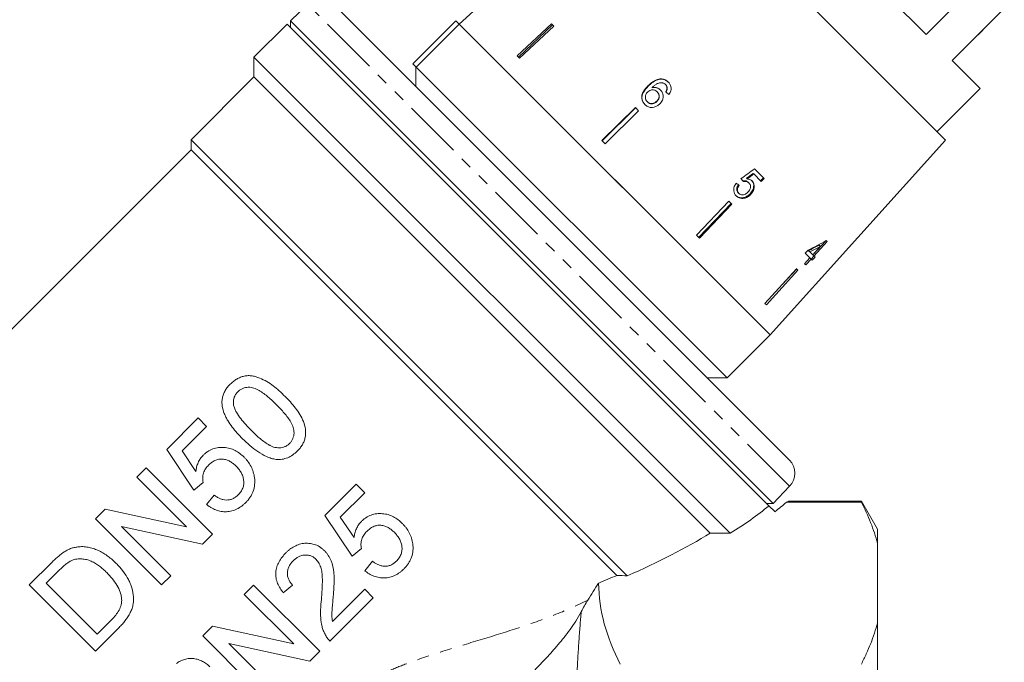
# Model space of a CAD drawing. Units: millimetres. Extents: x -212 to 648, y -166 to 382.
# Drawn here: x 340 to 446, y 214 to 283 of the extents above; entities that cross this region are included whole.
import ezdxf

# ---------------------------------------------------------------- set-up
doc = ezdxf.new("R2010")
doc.units = ezdxf.units.MM
doc.linetypes.add('PHANTOM', pattern=[12.7, 6.35, -1.27, 1.27, -1.27, 1.27, -1.27])

msp = doc.modelspace()

# ---------------------------------------------------------------- linework, layer by layer
at = {"color": 7, "linetype": 'Continuous', "lineweight": 15}
for p, q in [((408.27, 301.06), (387.43, 282.3)), ((439.43, 269.9), (409.97, 299.36)), ((437.34, 281.18), (419.55, 298.97)), ((442.93, 286.77), (437.34, 281.18)), ((371.24, 284.4), (369.41, 282.63)), ((422.74, 235.68), (374.05, 284.37)), ((440.11, 278.41), (445.7, 284)), ((369.05, 282.3), (365.51, 278.76)), ((420.55, 230.79), (369.05, 282.3)), ((369.41, 282.63), (369.41, 281.93)), ((369.41, 282.63), (376.97, 275.07)), ((382.48, 278.06), (387.08, 282.65)), ((387.43, 282.3), (382.84, 277.7)), ((387.08, 282.65), (387.43, 282.3)), ((420.67, 249.06), (387.43, 282.3)), ((389.24, 280.49), (387.43, 282.3)), ((397.31, 282.32), (393.64, 278.91)), ((397.43, 282.2), (393.78, 278.77)), ((397.56, 282.07), (393.89, 278.66)), ((397.56, 282.07), (397.31, 282.32)), ((442.9, 281.13), (443.4, 281.63)), ((443.17, 281.4), (443.14, 281.44)), ((420.67, 249.06), (389.24, 280.49)), ((441.65, 279.88), (441.62, 279.92)), ((393.89, 278.66), (393.64, 278.91)), ((441.3, 279.52), (441.26, 279.56)), ((365.51, 278.76), (365.51, 276.64)), ((365.51, 278.76), (416.42, 227.86)), ((382.48, 278.06), (382.84, 277.7)), ((443.12, 275.4), (440.11, 278.41)), ((382.83, 277.7), (382.83, 275.58)), ((382.84, 277.7), (416.07, 244.47)), ((365.51, 276.64), (358.79, 269.92)), ((414.27, 227.88), (365.51, 276.64)), ((407.62, 275.68), (407.65, 275.66)), ((408.9, 276.43), (408.92, 276.4)), ((409.49, 275.83), (409.51, 275.81)), ((376.97, 275.07), (420.99, 231.05)), ((408.06, 275.51), (408.08, 275.48)), ((408.59, 275.05), (408.62, 275.03)), ((409.66, 275.41), (409.68, 275.39)), ((438.52, 270.81), (443.12, 275.4)), ((407.54, 274), (407.57, 273.97)), ((408.56, 274.06), (408.58, 274.03)), ((406.27, 273.36), (402.7, 269.85)), ((406.29, 273.33), (402.74, 269.82)), ((406.62, 273.01), (403.05, 269.5)), ((406.62, 273.01), (406.27, 273.36)), ((358.79, 269.92), (358.79, 268.86)), ((358.79, 269.92), (405.41, 223.31)), ((403.05, 269.5), (402.7, 269.85)), ((420.67, 249.06), (439.43, 269.9)), ((358.79, 268.86), (315.22, 225.29)), ((404.3, 223.36), (358.79, 268.86)), ((418.92, 266.27), (418.86, 266.33)), ((418.92, 266.27), (419.72, 265.48)), ((420.02, 265.8), (419, 266.82)), ((418.2, 265.74), (418.14, 265.81)), ((418.4, 265.31), (418.33, 265.38)), ((419.65, 265.54), (419.96, 265.86)), ((419.72, 265.48), (420.02, 265.8)), ((417.34, 264.2), (417.27, 264.27)), ((418.61, 264.1), (418.54, 264.16)), ((416.27, 263.36), (412.82, 259.74)), ((416.51, 263.12), (413.04, 259.51)), ((416.59, 263.04), (413.13, 259.42)), ((416.59, 263.04), (416.27, 263.36)), ((417.89, 263.68), (417.82, 263.75)), ((413.13, 259.42), (412.82, 259.74)), ((425.22, 257.62), (426.65, 259.17)), ((425.35, 257.49), (426.77, 259.05)), ((426.77, 259.05), (426.67, 259.14)), ((424.72, 258.12), (424.43, 257.8)), ((424.43, 257.8), (424.92, 257.3)), ((424.91, 257.93), (424.77, 258.07)), ((425.22, 257.63), (424.91, 257.93)), ((426.05, 258.54), (425.22, 257.63)), ((426.05, 258.54), (425.92, 258.66)), ((424.92, 257.3), (424.36, 256.68)), ((424.49, 256.55), (425.05, 257.17)), ((425.05, 257.17), (424.92, 257.3)), ((425.05, 257.17), (425.34, 257.5)), ((425.05, 257.17), (425.18, 257.04)), ((425.18, 257.04), (425.48, 257.36)), ((425.35, 257.49), (425.22, 257.62)), ((425.48, 257.36), (425.35, 257.49)), ((423.49, 256.14), (420.12, 252.44)), ((423.65, 255.98), (420.28, 252.27)), ((423.51, 256.12), (421.98, 254.48)), ((423.65, 255.98), (423.49, 256.14)), ((424.36, 256.68), (424.49, 256.55)), ((420.28, 252.27), (420.12, 252.44)), ((416.07, 244.47), (420.67, 249.06)), ((413.95, 244.47), (416.07, 244.47)), ((356.19, 236.83), (359.54, 240.19)), ((359.54, 240.19), (360.45, 239.28)), ((360.45, 239.28), (357.83, 236.67)), ((359.09, 232.48), (356.19, 236.83)), ((357.83, 236.67), (359.31, 234.47)), ((353.01, 233.84), (354.01, 234.84)), ((354.01, 234.84), (361.08, 227.77)), ((358.29, 228.56), (353.01, 233.84)), ((360.09, 233.3), (359.09, 232.48)), ((373.1, 229.75), (376.45, 233.11)), ((376.45, 233.11), (377.36, 232.2)), ((420.99, 231.05), (422.76, 232.88)), ((360.45, 230.94), (361.26, 231.94)), ((377.36, 232.2), (374.74, 229.59)), ((348.57, 229.4), (349.63, 230.45)), ((349.63, 230.45), (358.29, 228.56)), ((420.3, 231.05), (420.99, 231.05)), ((420.55, 230.79), (421.18, 230.17)), ((422.45, 231.19), (430.42, 231.19)), ((430.42, 231.29), (422.67, 231.29)), ((432.16, 228.29), (430.42, 231.29)), ((430.42, 231.29), (430.42, 231.19)), ((355.64, 222.33), (348.57, 229.4)), ((376, 225.4), (373.1, 229.75)), ((374.74, 229.59), (376.22, 227.4)), ((360.03, 226.71), (351.36, 228.6)), ((351.36, 228.6), (356.64, 223.32)), ((361.08, 227.77), (360.03, 226.71)), ((432.16, 228.29), (432.16, 226.78)), ((376.99, 226.22), (376, 225.4)), ((432.16, 226.78), (432.16, 218.29)), ((341.5, 222.33), (343.92, 224.74)), ((377.36, 223.86), (378.17, 224.86)), ((344.75, 223.94), (343.31, 222.51)), ((356.64, 223.32), (355.64, 222.33)), ((348.57, 215.26), (341.5, 222.33)), ((343.31, 222.51), (348.75, 217.07)), ((364.48, 221.32), (365.48, 222.32)), ((365.48, 222.32), (372.55, 215.25)), ((369.65, 222.32), (368.65, 221.5)), ((369.76, 216.05), (364.48, 221.32)), ((378.26, 220.96), (373.64, 216.34)), ((373.9, 218.41), (377.36, 221.87)), ((377.36, 221.87), (378.26, 220.96)), ((348.75, 217.07), (350.21, 218.53)), ((360.04, 216.88), (361.1, 217.93)), ((361.1, 217.93), (369.76, 216.05)), ((432.16, 218.29), (432.16, 200.27)), ((351.1, 217.79), (348.57, 215.26)), ((367.11, 209.81), (360.04, 216.88)), ((371.5, 214.2), (362.83, 216.08)), ((362.83, 216.08), (368.11, 210.81)), ((372.55, 215.25), (371.5, 214.2))]:
    msp.add_line(p, q, dxfattribs=at)
at = {"color": 8, "linetype": 'PHANTOM', "lineweight": 0}
msp.add_line((422.76, 232.88), (371.24, 284.4), dxfattribs=at)
at = {"color": 7, "linetype": 'Continuous', "lineweight": 15}
msp.add_arc((421.32, 234.27), 2, 316, 45, dxfattribs=at)
for centre, major_axis, ratio, start_param, end_param in [((411.32, 273.12), (17.84, -14.63), 0.015465, 1.665581, 1.684693), ((387.96, 257.65), (101.72, 70.75), 0.084955, 4.948135, 4.962885), ((391.08, 259.26), (100.71, 70.52), 0.084475, 4.924777, 4.932237), ((385.3, 255.19), (104.08, 72.88), 0.083423, 4.975173, 4.982476), ((410.35, 272.13), (17.74, -14.83), 0.045065, 5.137303, 5.15634), ((410.84, 272.33), (-14.81, 17.72), 0.045065, 4.27705, 4.296115), ((409.71, 272.35), (31.62, 8.55), 0.570671, 5.047617, 5.118083), ((409.58, 272.03), (31.35, 8.46), 0.571033, 5.058937, 5.100534), ((409.21, 271.85), (31.67, 8.56), 0.57068, 5.07116, 5.112354), ((371.15, 232.78), (55.67, 9.03), 0.341999, 5.604378, 5.745759), ((371.15, 232.78), (57.19, 9.28), 0.341999, 5.719111, 5.766748), ((371.15, 232.78), (53.38, 8.66), 0.341999, 5.352459, 5.5953), ((371.15, 232.78), (52.24, 8.48), 0.341999, 5.295871, 5.34329)]:
    msp.add_ellipse(centre, major_axis=major_axis, ratio=ratio, start_param=start_param, end_param=end_param, dxfattribs=at)
for points, knots in [([(407.62, 275.68), (407.45, 275.5), (407.18, 275.21), (406.95, 274.72), (406.94, 274.32), (407.06, 273.96), (407.21, 273.78), (407.29, 273.7)], [0, 0, 0, 0, 0.332902, 0.511459, 0.691914, 0.850688, 1, 1, 1, 1]), ([(408.9, 276.43), (408.73, 276.39), (408.42, 276.31), (408, 276.03), (407.76, 275.81), (407.62, 275.68)], [0, 0, 0, 0, 0.348895, 0.622667, 1, 1, 1, 1]), ([(408.92, 276.4), (408.75, 276.36), (408.45, 276.29), (408.02, 276.01), (407.79, 275.79), (407.65, 275.66)], [0, 0, 0, 0, 0.348923, 0.62262, 1, 1, 1, 1]), ([(408.06, 275.51), (408.14, 275.58), (408.29, 275.72), (408.54, 275.9), (408.84, 276.02), (409.05, 276.02), (409.15, 276.02)], [0, 0, 0, 0, 0.251751, 0.498027, 0.74654, 1, 1, 1, 1]), ([(409.79, 276.09), (409.73, 276.14), (409.58, 276.28), (409.27, 276.43), (409.02, 276.43), (408.9, 276.43)], [0, 0, 0, 0, 0.252069, 0.632267, 1, 1, 1, 1]), ([(409.81, 276.07), (409.75, 276.12), (409.6, 276.26), (409.29, 276.41), (409.04, 276.41), (408.92, 276.4)], [0, 0, 0, 0, 0.252083, 0.632285, 1, 1, 1, 1]), ([(409.15, 276.02), (409.19, 276.01), (409.25, 275.99), (409.37, 275.94), (409.44, 275.87), (409.49, 275.83)], [0, 0, 0, 0, 0.251342, 0.503336, 1, 1, 1, 1]), ([(409.49, 275.83), (409.51, 275.8), (409.58, 275.73), (409.65, 275.58), (409.65, 275.47), (409.66, 275.41)], [0, 0, 0, 0, 0.251819, 0.653154, 1, 1, 1, 1]), ([(409.51, 275.81), (409.54, 275.78), (409.6, 275.71), (409.67, 275.56), (409.68, 275.45), (409.68, 275.39)], [0, 0, 0, 0, 0.251823, 0.653279, 1, 1, 1, 1]), ([(409.86, 274.78), (409.94, 274.9), (410.07, 275.11), (410.11, 275.46), (410.04, 275.75), (409.91, 275.96), (409.82, 276.06), (409.79, 276.09)], [0, 0, 0, 0, 0.3000193, 0.5046082, 0.7093788, 0.9135614, 1, 1, 1, 1]), ([(407.65, 275.66), (407.47, 275.47), (407.2, 275.18), (406.98, 274.7), (406.96, 274.29), (407.08, 273.93), (407.24, 273.76), (407.31, 273.67)], [0, 0, 0, 0, 0.332974, 0.511427, 0.691773, 0.850526, 1, 1, 1, 1]), ([(407.54, 274), (407.49, 274.06), (407.38, 274.19), (407.33, 274.42), (407.35, 274.66), (407.44, 274.88), (407.55, 275), (407.6, 275.05)], [0, 0, 0, 0, 0.222693, 0.404569, 0.586095, 0.836175, 1, 1, 1, 1]), ([(407.6, 275.05), (407.66, 275.11), (407.79, 275.21), (408.01, 275.27), (408.23, 275.26), (408.44, 275.19), (408.55, 275.09), (408.59, 275.05)], [0, 0, 0, 0, 0.234907, 0.423603, 0.611672, 0.831426, 1, 1, 1, 1]), ([(408.96, 275.24), (408.87, 275.32), (408.67, 275.47), (408.34, 275.55), (408.14, 275.52), (408.06, 275.51)], [0, 0, 0, 0, 0.372982, 0.748696, 1, 1, 1, 1]), ([(408.98, 275.22), (408.89, 275.3), (408.7, 275.45), (408.37, 275.53), (408.16, 275.5), (408.08, 275.48)], [0, 0, 0, 0, 0.372994, 0.748721, 1, 1, 1, 1]), ([(408.59, 275.05), (408.66, 274.98), (408.77, 274.85), (408.82, 274.61), (408.8, 274.41), (408.71, 274.21), (408.61, 274.11), (408.56, 274.06)], [0, 0, 0, 0, 0.263793, 0.444672, 0.625259, 0.809547, 1, 1, 1, 1]), ([(408.62, 275.03), (408.68, 274.95), (408.79, 274.82), (408.84, 274.59), (408.82, 274.38), (408.73, 274.19), (408.63, 274.08), (408.58, 274.03)], [0, 0, 0, 0, 0.263835, 0.444779, 0.625433, 0.809755, 1, 1, 1, 1]), ([(408.88, 273.76), (408.99, 273.88), (409.17, 274.1), (409.26, 274.5), (409.22, 274.85), (409.1, 275.1), (408.99, 275.21), (408.96, 275.24)], [0, 0, 0, 0, 0.295189, 0.503715, 0.711806, 0.923381, 1, 1, 1, 1]), ([(409.66, 275.41), (409.65, 275.38), (409.64, 275.32), (409.6, 275.2), (409.55, 275.11), (409.52, 275.06)], [0, 0, 0, 0, 0.251788, 0.504107, 1, 1, 1, 1]), ([(409.68, 275.39), (409.67, 275.36), (409.67, 275.3), (409.62, 275.17), (409.57, 275.09), (409.54, 275.04)], [0, 0, 0, 0, 0.251854, 0.50424, 1, 1, 1, 1]), ([(407.29, 273.7), (407.38, 273.61), (407.57, 273.45), (407.94, 273.36), (408.29, 273.4), (408.61, 273.53), (408.79, 273.68), (408.88, 273.76)], [0, 0, 0, 0, 0.21059, 0.422697, 0.608786, 0.805569, 1, 1, 1, 1]), ([(408.56, 274.06), (408.48, 273.99), (408.34, 273.87), (408.1, 273.79), (407.87, 273.8), (407.68, 273.87), (407.59, 273.96), (407.54, 274)], [0, 0, 0, 0, 0.274635, 0.470267, 0.666246, 0.852996, 1, 1, 1, 1]), ([(408.58, 274.03), (408.5, 273.96), (408.37, 273.84), (408.12, 273.77), (407.9, 273.77), (407.7, 273.85), (407.61, 273.93), (407.57, 273.97)], [0, 0, 0, 0, 0.274728, 0.470243, 0.666098, 0.852821, 1, 1, 1, 1]), ([(417.05, 265.29), (416.97, 265.18), (416.83, 264.98), (416.76, 264.63), (416.8, 264.31), (416.92, 264.08), (417.02, 263.96), (417.06, 263.92)], [0, 0, 0, 0, 0.255212, 0.463896, 0.672806, 0.876612, 1, 1, 1, 1]), ([(417.75, 265.53), (417.84, 265.54), (418, 265.57), (418.2, 265.49), (418.29, 265.41), (418.33, 265.38)], [0, 0, 0, 0, 0.430003, 0.728552, 1, 1, 1, 1]), ([(417.81, 265.46), (417.91, 265.47), (418.07, 265.5), (418.27, 265.43), (418.36, 265.35), (418.4, 265.31)], [0, 0, 0, 0, 0.429976, 0.728448, 1, 1, 1, 1]), ([(418.75, 265.52), (418.71, 265.55), (418.6, 265.65), (418.41, 265.72), (418.26, 265.73), (418.2, 265.74)], [0, 0, 0, 0, 0.2518281, 0.7167877, 1, 1, 1, 1]), ([(418.4, 265.31), (418.46, 265.23), (418.56, 265.11), (418.6, 264.89), (418.56, 264.71), (418.47, 264.52), (418.37, 264.41), (418.32, 264.35)], [0, 0, 0, 0, 0.288643, 0.451628, 0.614491, 0.790545, 1, 1, 1, 1]), ([(418.54, 264.16), (418.65, 264.3), (418.83, 264.52), (418.93, 264.91), (418.91, 265.24), (418.79, 265.46), (418.7, 265.56), (418.68, 265.58)], [0, 0, 0, 0, 0.305858, 0.517919, 0.730002, 0.932835, 1, 1, 1, 1]), ([(418.61, 264.1), (418.71, 264.23), (418.9, 264.46), (418.99, 264.85), (418.97, 265.18), (418.86, 265.4), (418.77, 265.5), (418.75, 265.52)], [0, 0, 0, 0, 0.305804, 0.517846, 0.729912, 0.932711, 1, 1, 1, 1]), ([(417.27, 264.27), (417.22, 264.33), (417.14, 264.42), (417.1, 264.6), (417.12, 264.8), (417.2, 264.97), (417.27, 265.08), (417.29, 265.11)], [0, 0, 0, 0, 0.243669, 0.422938, 0.602035, 0.864899, 1, 1, 1, 1]), ([(417.34, 264.2), (417.29, 264.26), (417.21, 264.35), (417.17, 264.53), (417.19, 264.73), (417.27, 264.9), (417.34, 265.01), (417.36, 265.04)], [0, 0, 0, 0, 0.243602, 0.422786, 0.601797, 0.864633, 1, 1, 1, 1]), ([(418.32, 264.35), (418.23, 264.27), (418.09, 264.13), (417.84, 264.04), (417.62, 264.03), (417.45, 264.1), (417.37, 264.17), (417.34, 264.2)], [0, 0, 0, 0, 0.297253, 0.492779, 0.689408, 0.866217, 1, 1, 1, 1]), ([(417.82, 263.75), (417.89, 263.76), (418.08, 263.81), (418.33, 263.96), (418.48, 264.11), (418.54, 264.16)], [0, 0, 0, 0, 0.251381, 0.728522, 1, 1, 1, 1]), ([(417.89, 263.68), (417.96, 263.69), (418.15, 263.74), (418.4, 263.89), (418.55, 264.04), (418.61, 264.1)], [0, 0, 0, 0, 0.2512549, 0.7287746, 1, 1, 1, 1]), ([(416.99, 263.99), (417.08, 263.91), (417.25, 263.77), (417.56, 263.71), (417.74, 263.74), (417.82, 263.75)], [0, 0, 0, 0, 0.400373, 0.739166, 1, 1, 1, 1]), ([(417.06, 263.92), (417.16, 263.84), (417.32, 263.7), (417.63, 263.64), (417.81, 263.66), (417.89, 263.68)], [0, 0, 0, 0, 0.400017, 0.738719, 1, 1, 1, 1]), ([(362.99, 243.81), (363.09, 243.91), (363.2, 244.01), (363.43, 244.19), (363.55, 244.27), (363.8, 244.42), (363.93, 244.48), (364.2, 244.59), (364.34, 244.63), (364.62, 244.69), (364.76, 244.71), (365.05, 244.71), (365.19, 244.7), (365.46, 244.66), (365.6, 244.63), (365.87, 244.54), (366, 244.5), (366.39, 244.34), (366.64, 244.22), (367.12, 243.94), (367.36, 243.79), (367.8, 243.45), (368.01, 243.27), (368.43, 242.89), (368.63, 242.69), (368.84, 242.49)], [0, 0, 0, 0, 0.0625, 0.0625, 0.125, 0.125, 0.1875, 0.1875, 0.25, 0.25, 0.3125, 0.3125, 0.375, 0.375, 0.4375, 0.4375, 0.5, 0.5, 0.625, 0.625, 0.75, 0.75, 0.875, 0.875, 1, 1, 1, 1]), ([(364.3, 237.96), (364.1, 238.16), (363.91, 238.37), (363.53, 238.78), (363.36, 239), (363.02, 239.44), (362.86, 239.67), (362.65, 240.02), (362.58, 240.15), (362.45, 240.39), (362.4, 240.52), (362.24, 240.91), (362.17, 241.18), (362.11, 241.6), (362.09, 241.74), (362.1, 242.03), (362.11, 242.17), (362.17, 242.45), (362.21, 242.59), (362.31, 242.86), (362.37, 242.99), (362.52, 243.25), (362.6, 243.37), (362.78, 243.6), (362.88, 243.71), (362.99, 243.81)], [0, 0, 0, 0, 0.125, 0.125, 0.25, 0.25, 0.375, 0.375, 0.4375, 0.4375, 0.5, 0.5, 0.625, 0.625, 0.6875, 0.6875, 0.75, 0.75, 0.8125, 0.8125, 0.875, 0.875, 0.9375, 0.9375, 1, 1, 1, 1]), ([(367.93, 241.59), (367.78, 241.73), (367.64, 241.88), (367.34, 242.15), (367.19, 242.29), (366.73, 242.68), (366.41, 242.93), (365.89, 243.23), (365.71, 243.32), (365.32, 243.44), (365.12, 243.47), (364.81, 243.46), (364.71, 243.45), (364.51, 243.41), (364.41, 243.38), (364.22, 243.3), (364.12, 243.25), (363.95, 243.13), (363.87, 243.06), (363.79, 242.99)], [0, 0, 0, 0, 0.125, 0.125, 0.25, 0.25, 0.5, 0.5, 0.625, 0.625, 0.75, 0.75, 0.8125, 0.8125, 0.875, 0.875, 0.9375, 0.9375, 1, 1, 1, 1]), ([(363.79, 242.99), (363.75, 242.94), (363.7, 242.89), (363.62, 242.79), (363.58, 242.74), (363.48, 242.57), (363.42, 242.45), (363.35, 242.2), (363.32, 242.07), (363.31, 241.81), (363.32, 241.69), (363.34, 241.56)], [0, 0, 0, 0, 0.125, 0.125, 0.25, 0.25, 0.5, 0.5, 0.75, 0.75, 1, 1, 1, 1]), ([(368.84, 242.49), (369.03, 242.3), (369.22, 242.1), (369.59, 241.69), (369.77, 241.47), (370.11, 241.03), (370.27, 240.8), (370.56, 240.32), (370.69, 240.07), (370.9, 239.54), (370.97, 239.27), (371.03, 238.84), (371.04, 238.69), (371.04, 238.41), (371.02, 238.27), (370.96, 237.98), (370.92, 237.85), (370.82, 237.58), (370.76, 237.45), (370.61, 237.2), (370.53, 237.08), (370.35, 236.86), (370.25, 236.75), (370.15, 236.65)], [0, 0, 0, 0, 0.125, 0.125, 0.25, 0.25, 0.375, 0.375, 0.5, 0.5, 0.625, 0.625, 0.6875, 0.6875, 0.75, 0.75, 0.8125, 0.8125, 0.875, 0.875, 0.9375, 0.9375, 1, 1, 1, 1]), ([(363.34, 241.56), (363.37, 241.43), (363.41, 241.29), (363.51, 241.04), (363.57, 240.92), (363.77, 240.56), (363.93, 240.33), (364.27, 239.9), (364.44, 239.68), (364.82, 239.27), (365.01, 239.07), (365.21, 238.87)], [0, 0, 0, 0, 0.125, 0.125, 0.25, 0.25, 0.5, 0.5, 0.75, 0.75, 1, 1, 1, 1]), ([(369.33, 237.47), (369.4, 237.54), (369.47, 237.62), (369.59, 237.79), (369.63, 237.88), (369.71, 238.07), (369.74, 238.17), (369.78, 238.37), (369.79, 238.47), (369.8, 238.68), (369.79, 238.78), (369.77, 238.98), (369.75, 239.08), (369.66, 239.38), (369.57, 239.56), (369.36, 239.91), (369.25, 240.08), (369.01, 240.4), (368.88, 240.56), (368.62, 240.86), (368.48, 241.01), (368.21, 241.31), (368.07, 241.45), (367.93, 241.59)], [0, 0, 0, 0, 0.0625, 0.0625, 0.125, 0.125, 0.1875, 0.1875, 0.25, 0.25, 0.3125, 0.3125, 0.375, 0.375, 0.5, 0.5, 0.625, 0.625, 0.75, 0.75, 0.875, 0.875, 1, 1, 1, 1]), ([(365.21, 238.87), (365.49, 238.59), (365.78, 238.31), (366.24, 237.92), (366.4, 237.79), (366.72, 237.55), (366.89, 237.44), (367.15, 237.28), (367.24, 237.24), (367.42, 237.15), (367.52, 237.11), (367.81, 237.02), (368.01, 237), (368.32, 237), (368.42, 237.01), (368.63, 237.05), (368.73, 237.08), (368.92, 237.16), (369.01, 237.21), (369.18, 237.33), (369.26, 237.4), (369.33, 237.47)], [0, 0, 0, 0, 0.25, 0.25, 0.375, 0.375, 0.5, 0.5, 0.5625, 0.5625, 0.625, 0.625, 0.75, 0.75, 0.8125, 0.8125, 0.875, 0.875, 0.9375, 0.9375, 1, 1, 1, 1]), ([(367.89, 235.75), (367.71, 235.78), (367.53, 235.82), (367.19, 235.92), (367.02, 235.99), (366.54, 236.21), (366.23, 236.39), (365.63, 236.79), (365.35, 237.01), (364.81, 237.47), (364.56, 237.72), (364.3, 237.96)], [0, 0, 0, 0, 0.125, 0.125, 0.25, 0.25, 0.5, 0.5, 0.75, 0.75, 1, 1, 1, 1]), ([(360.1, 236.21), (360.17, 236.28), (360.25, 236.35), (360.4, 236.48), (360.49, 236.54), (360.75, 236.71), (360.93, 236.81), (361.32, 236.95), (361.52, 236.99), (361.92, 237.04), (362.13, 237.05), (362.53, 237.02), (362.73, 236.99), (363.12, 236.88), (363.31, 236.8), (363.67, 236.62), (363.84, 236.51), (364.16, 236.27), (364.31, 236.13), (364.46, 235.99)], [0, 0, 0, 0, 0.0625, 0.0625, 0.125, 0.125, 0.25, 0.25, 0.375, 0.375, 0.5, 0.5, 0.625, 0.625, 0.75, 0.75, 0.875, 0.875, 1, 1, 1, 1]), ([(359.31, 234.47), (359.33, 234.63), (359.35, 234.79), (359.43, 235.1), (359.49, 235.26), (359.62, 235.55), (359.69, 235.7), (359.83, 235.9), (359.88, 235.96), (359.98, 236.09), (360.04, 236.15), (360.1, 236.21)], [0, 0, 0, 0, 0.25, 0.25, 0.5, 0.5, 0.75, 0.75, 0.875, 0.875, 1, 1, 1, 1]), ([(363.61, 235.03), (363.51, 235.13), (363.41, 235.22), (363.19, 235.39), (363.07, 235.47), (362.83, 235.61), (362.7, 235.66), (362.44, 235.75), (362.3, 235.78), (362.02, 235.8), (361.88, 235.79), (361.61, 235.74), (361.47, 235.7), (361.22, 235.58), (361.09, 235.5), (360.87, 235.33), (360.76, 235.24), (360.66, 235.14)], [0, 0, 0, 0, 0.125, 0.125, 0.25, 0.25, 0.375, 0.375, 0.5, 0.5, 0.625, 0.625, 0.75, 0.75, 0.875, 0.875, 1, 1, 1, 1]), ([(364.46, 235.99), (364.53, 235.92), (364.6, 235.84), (364.74, 235.69), (364.81, 235.61), (364.99, 235.36), (365.1, 235.18), (365.3, 234.81), (365.38, 234.61), (365.47, 234.31), (365.5, 234.21), (365.54, 234), (365.56, 233.9), (365.58, 233.79)], [0, 0, 0, 0, 0.125, 0.125, 0.25, 0.25, 0.5, 0.5, 0.75, 0.75, 0.875, 0.875, 1, 1, 1, 1]), ([(370.15, 236.65), (369.99, 236.51), (369.84, 236.36), (369.49, 236.12), (369.31, 236.02), (368.93, 235.86), (368.72, 235.8), (368.41, 235.76), (368.31, 235.74), (368.1, 235.74), (367.99, 235.75), (367.89, 235.75)], [0, 0, 0, 0, 0.25, 0.25, 0.5, 0.5, 0.75, 0.75, 0.875, 0.875, 1, 1, 1, 1]), ([(360.66, 235.14), (360.6, 235.08), (360.54, 235.02), (360.43, 234.89), (360.38, 234.82), (360.29, 234.68), (360.25, 234.61), (360.18, 234.45), (360.14, 234.37), (360.07, 234.13), (360.05, 233.97), (360.04, 233.71), (360.04, 233.63), (360.05, 233.46), (360.07, 233.38), (360.09, 233.3)], [0, 0, 0, 0, 0.125, 0.125, 0.25, 0.25, 0.375, 0.375, 0.5, 0.5, 0.75, 0.75, 0.875, 0.875, 1, 1, 1, 1]), ([(363.83, 231.96), (363.88, 232.02), (363.93, 232.07), (364.02, 232.18), (364.07, 232.24), (364.19, 232.42), (364.26, 232.55), (364.34, 232.75), (364.36, 232.82), (364.4, 232.96), (364.41, 233.03), (364.44, 233.25), (364.43, 233.4), (364.4, 233.68), (364.36, 233.83), (364.27, 234.1), (364.21, 234.23), (364.06, 234.48), (363.98, 234.6), (363.8, 234.82), (363.71, 234.93), (363.61, 235.03)], [0, 0, 0, 0, 0.0625, 0.0625, 0.125, 0.125, 0.25, 0.25, 0.3125, 0.3125, 0.375, 0.375, 0.5, 0.5, 0.625, 0.625, 0.75, 0.75, 0.875, 0.875, 1, 1, 1, 1]), ([(365.58, 233.79), (365.59, 233.67), (365.6, 233.55), (365.61, 233.31), (365.6, 233.19), (365.57, 232.83), (365.52, 232.59), (365.39, 232.24), (365.35, 232.13), (365.24, 231.92), (365.17, 231.81), (365.04, 231.61), (364.97, 231.51), (364.81, 231.32), (364.72, 231.23), (364.64, 231.14)], [0, 0, 0, 0, 0.125, 0.125, 0.25, 0.25, 0.5, 0.5, 0.625, 0.625, 0.75, 0.75, 0.875, 0.875, 1, 1, 1, 1]), ([(361.26, 231.94), (361.36, 231.87), (361.46, 231.8), (361.66, 231.68), (361.76, 231.63), (361.97, 231.53), (362.09, 231.49), (362.32, 231.43), (362.44, 231.42), (362.67, 231.41), (362.79, 231.42), (363.02, 231.46), (363.14, 231.5), (363.36, 231.6), (363.46, 231.66), (363.65, 231.8), (363.74, 231.88), (363.83, 231.96)], [0, 0, 0, 0, 0.125, 0.125, 0.25, 0.25, 0.375, 0.375, 0.5, 0.5, 0.625, 0.625, 0.75, 0.75, 0.875, 0.875, 1, 1, 1, 1]), ([(364.64, 231.14), (364.57, 231.07), (364.5, 231.01), (364.35, 230.88), (364.28, 230.82), (364.05, 230.65), (363.88, 230.54), (363.54, 230.37), (363.35, 230.3), (362.97, 230.2), (362.78, 230.17), (362.39, 230.15), (362.19, 230.17), (361.81, 230.23), (361.62, 230.28), (361.26, 230.42), (361.09, 230.5), (360.84, 230.65), (360.76, 230.7), (360.6, 230.82), (360.52, 230.88), (360.45, 230.94)], [0, 0, 0, 0, 0.0625, 0.0625, 0.125, 0.125, 0.25, 0.25, 0.375, 0.375, 0.5, 0.5, 0.625, 0.625, 0.75, 0.75, 0.875, 0.875, 0.9375, 0.9375, 1, 1, 1, 1]), ([(422.45, 231.19), (422.49, 231.21), (422.59, 231.25), (422.68, 231.29), (422.68, 231.28), (422.67, 231.28)], [0, 0, 0, 0, 0.244443, 0.735696, 1, 1, 1, 1]), ([(430.42, 231.19), (430.79, 230.47), (431.12, 229.74), (431.71, 228.27), (431.96, 227.52), (432.16, 226.78)], [0, 0, 0, 0, 0.5, 0.5, 1, 1, 1, 1]), ([(377, 229.13), (377.08, 229.2), (377.16, 229.27), (377.31, 229.41), (377.4, 229.47), (377.66, 229.64), (377.85, 229.73), (378.23, 229.87), (378.43, 229.92), (378.84, 229.97), (379.05, 229.97), (379.46, 229.94), (379.66, 229.91), (380.05, 229.79), (380.23, 229.72), (380.59, 229.53), (380.76, 229.43), (381.08, 229.19), (381.22, 229.05), (381.37, 228.92)], [0, 0, 0, 0, 0.0625, 0.0625, 0.125, 0.125, 0.25, 0.25, 0.375, 0.375, 0.5, 0.5, 0.625, 0.625, 0.75, 0.75, 0.875, 0.875, 1, 1, 1, 1]), ([(376.22, 227.4), (376.24, 227.56), (376.26, 227.72), (376.34, 228.03), (376.4, 228.18), (376.53, 228.48), (376.6, 228.62), (376.74, 228.82), (376.79, 228.89), (376.89, 229.01), (376.95, 229.07), (377, 229.13)], [0, 0, 0, 0, 0.25, 0.25, 0.5, 0.5, 0.75, 0.75, 0.875, 0.875, 1, 1, 1, 1]), ([(380.52, 227.96), (380.42, 228.05), (380.32, 228.14), (380.1, 228.31), (379.99, 228.39), (379.75, 228.53), (379.62, 228.58), (379.36, 228.67), (379.22, 228.7), (378.94, 228.72), (378.8, 228.72), (378.52, 228.67), (378.39, 228.62), (378.13, 228.5), (378.01, 228.43), (377.78, 228.26), (377.67, 228.16), (377.57, 228.06)], [0, 0, 0, 0, 0.125, 0.125, 0.25, 0.25, 0.375, 0.375, 0.5, 0.5, 0.625, 0.625, 0.75, 0.75, 0.875, 0.875, 1, 1, 1, 1]), ([(381.37, 228.92), (381.44, 228.84), (381.51, 228.76), (381.65, 228.61), (381.72, 228.52), (381.91, 228.27), (382.02, 228.09), (382.21, 227.72), (382.29, 227.53), (382.38, 227.23), (382.41, 227.13), (382.45, 226.93), (382.47, 226.82), (382.48, 226.72)], [0, 0, 0, 0, 0.125, 0.125, 0.25, 0.25, 0.5, 0.5, 0.75, 0.75, 0.875, 0.875, 1, 1, 1, 1]), ([(377.57, 228.06), (377.51, 228), (377.45, 227.94), (377.34, 227.81), (377.29, 227.74), (377.2, 227.6), (377.16, 227.53), (377.08, 227.38), (377.05, 227.3), (376.98, 227.05), (376.96, 226.89), (376.95, 226.64), (376.95, 226.55), (376.96, 226.38), (376.98, 226.3), (376.99, 226.22)], [0, 0, 0, 0, 0.125, 0.125, 0.25, 0.25, 0.375, 0.375, 0.5, 0.5, 0.75, 0.75, 0.875, 0.875, 1, 1, 1, 1]), ([(380.74, 224.89), (380.79, 224.94), (380.84, 224.99), (380.94, 225.11), (380.98, 225.17), (381.11, 225.35), (381.18, 225.48), (381.28, 225.76), (381.31, 225.9), (381.35, 226.19), (381.34, 226.34), (381.3, 226.62), (381.27, 226.76), (381.17, 227.03), (381.11, 227.16), (380.97, 227.41), (380.89, 227.52), (380.71, 227.75), (380.62, 227.85), (380.52, 227.96)], [0, 0, 0, 0, 0.0625, 0.0625, 0.125, 0.125, 0.25, 0.25, 0.375, 0.375, 0.5, 0.5, 0.625, 0.625, 0.75, 0.75, 0.875, 0.875, 1, 1, 1, 1]), ([(345.27, 225.89), (345.39, 225.96), (345.51, 226.03), (345.75, 226.15), (345.88, 226.21), (346.14, 226.3), (346.27, 226.33), (346.54, 226.38), (346.67, 226.4), (346.8, 226.41)], [0, 0, 0, 0, 0.25, 0.25, 0.5, 0.5, 0.75, 0.75, 1, 1, 1, 1]), ([(346.8, 226.41), (346.9, 226.42), (347, 226.43), (347.18, 226.43), (347.28, 226.43), (347.56, 226.4), (347.74, 226.38), (348.11, 226.3), (348.29, 226.25), (348.64, 226.13), (348.82, 226.05), (349.15, 225.89), (349.31, 225.8), (349.63, 225.6), (349.79, 225.49), (350.09, 225.27), (350.24, 225.15), (350.53, 224.9), (350.66, 224.77), (350.8, 224.63)], [0, 0, 0, 0, 0.0625, 0.0625, 0.125, 0.125, 0.25, 0.25, 0.375, 0.375, 0.5, 0.5, 0.625, 0.625, 0.75, 0.75, 0.875, 0.875, 1, 1, 1, 1]), ([(368.93, 225.77), (369, 225.83), (369.07, 225.9), (369.21, 226.03), (369.28, 226.09), (369.51, 226.27), (369.67, 226.37), (370.02, 226.55), (370.2, 226.63), (370.57, 226.74), (370.76, 226.78), (371.15, 226.8), (371.35, 226.79), (371.73, 226.74), (371.92, 226.69), (372.28, 226.56), (372.45, 226.46), (372.69, 226.3), (372.77, 226.25), (372.91, 226.12), (372.98, 226.06), (373.05, 225.99)], [0, 0, 0, 0, 0.0625, 0.0625, 0.125, 0.125, 0.25, 0.25, 0.375, 0.375, 0.5, 0.5, 0.625, 0.625, 0.75, 0.75, 0.875, 0.875, 0.9375, 0.9375, 1, 1, 1, 1]), ([(382.48, 226.72), (382.5, 226.6), (382.51, 226.48), (382.52, 226.24), (382.51, 226.12), (382.48, 225.77), (382.43, 225.52), (382.31, 225.18), (382.26, 225.07), (382.15, 224.85), (382.09, 224.74), (381.95, 224.54), (381.88, 224.44), (381.72, 224.24), (381.63, 224.15), (381.55, 224.06)], [0, 0, 0, 0, 0.125, 0.125, 0.25, 0.25, 0.5, 0.5, 0.625, 0.625, 0.75, 0.75, 0.875, 0.875, 1, 1, 1, 1]), ([(343.92, 224.74), (344.02, 224.85), (344.13, 224.95), (344.34, 225.16), (344.45, 225.26), (344.68, 225.45), (344.79, 225.55), (345.02, 225.73), (345.15, 225.81), (345.27, 225.89)], [0, 0, 0, 0, 0.25, 0.25, 0.5, 0.5, 0.75, 0.75, 1, 1, 1, 1]), ([(368.65, 221.5), (368.53, 221.66), (368.41, 221.81), (368.2, 222.15), (368.11, 222.32), (368, 222.6), (367.97, 222.69), (367.92, 222.88), (367.89, 222.98), (367.84, 223.27), (367.84, 223.48), (367.87, 223.87), (367.9, 224.07), (368.02, 224.45), (368.1, 224.64), (368.29, 224.99), (368.4, 225.15), (368.65, 225.47), (368.79, 225.62), (368.93, 225.77)], [0, 0, 0, 0, 0.125, 0.125, 0.25, 0.25, 0.3125, 0.3125, 0.375, 0.375, 0.5, 0.5, 0.625, 0.625, 0.75, 0.75, 0.875, 0.875, 1, 1, 1, 1]), ([(372.16, 225.07), (372.11, 225.11), (372.07, 225.15), (371.99, 225.22), (371.94, 225.26), (371.85, 225.32), (371.8, 225.35), (371.7, 225.4), (371.65, 225.42), (371.49, 225.48), (371.38, 225.5), (371.15, 225.53), (371.04, 225.53), (370.81, 225.52), (370.7, 225.5), (370.48, 225.44), (370.37, 225.39), (370.17, 225.29), (370.07, 225.22), (369.89, 225.09), (369.81, 225.01), (369.72, 224.93)], [0, 0, 0, 0, 0.0625, 0.0625, 0.125, 0.125, 0.1875, 0.1875, 0.25, 0.25, 0.375, 0.375, 0.5, 0.5, 0.625, 0.625, 0.75, 0.75, 0.875, 0.875, 1, 1, 1, 1]), ([(373.05, 225.99), (373.13, 225.91), (373.2, 225.83), (373.34, 225.67), (373.4, 225.58), (373.57, 225.31), (373.67, 225.12), (373.92, 224.53), (374, 224.11), (374.07, 223.47), (374.08, 223.26), (374.08, 222.83), (374.08, 222.62), (374.06, 222.19), (374.05, 221.98), (374.03, 221.55), (374.01, 221.34), (373.99, 221.13)], [0, 0, 0, 0, 0.0625, 0.0625, 0.125, 0.125, 0.25, 0.25, 0.5, 0.5, 0.625, 0.625, 0.75, 0.75, 0.875, 0.875, 1, 1, 1, 1]), ([(346.06, 224.96), (346, 224.94), (345.94, 224.91), (345.82, 224.84), (345.76, 224.8), (345.58, 224.68), (345.47, 224.6), (345.15, 224.33), (344.95, 224.14), (344.75, 223.94)], [0, 0, 0, 0, 0.125, 0.125, 0.25, 0.25, 0.5, 0.5, 1, 1, 1, 1]), ([(349.79, 223.65), (349.66, 223.77), (349.54, 223.89), (349.28, 224.13), (349.14, 224.24), (348.87, 224.44), (348.73, 224.54), (348.43, 224.72), (348.28, 224.81), (347.96, 224.94), (347.8, 225), (347.46, 225.08), (347.28, 225.11), (346.93, 225.13), (346.76, 225.13), (346.49, 225.09), (346.4, 225.08), (346.23, 225.03), (346.15, 225), (346.06, 224.96)], [0, 0, 0, 0, 0.125, 0.125, 0.25, 0.25, 0.375, 0.375, 0.5, 0.5, 0.625, 0.625, 0.75, 0.75, 0.875, 0.875, 0.9375, 0.9375, 1, 1, 1, 1]), ([(350.8, 224.63), (350.91, 224.52), (351.02, 224.4), (351.24, 224.17), (351.34, 224.04), (351.64, 223.67), (351.82, 223.41), (352.06, 222.99), (352.13, 222.84), (352.27, 222.55), (352.34, 222.4), (352.51, 221.94), (352.58, 221.62), (352.66, 220.97), (352.66, 220.64), (352.58, 220.15), (352.54, 219.99), (352.44, 219.67), (352.37, 219.52), (352.22, 219.23), (352.14, 219.08), (351.96, 218.8), (351.87, 218.66), (351.66, 218.4), (351.56, 218.27), (351.34, 218.03), (351.22, 217.91), (351.1, 217.79)], [0, 0, 0, 0, 0.0625, 0.0625, 0.125, 0.125, 0.25, 0.25, 0.3125, 0.3125, 0.375, 0.375, 0.5, 0.5, 0.625, 0.625, 0.6875, 0.6875, 0.75, 0.75, 0.8125, 0.8125, 0.875, 0.875, 0.9375, 0.9375, 1, 1, 1, 1]), ([(369.72, 224.93), (369.64, 224.84), (369.55, 224.75), (369.41, 224.56), (369.34, 224.45), (369.23, 224.24), (369.18, 224.12), (369.12, 223.88), (369.09, 223.76), (369.08, 223.51), (369.09, 223.39), (369.14, 223.15), (369.18, 223.03), (369.28, 222.81), (369.34, 222.7), (369.48, 222.5), (369.57, 222.41), (369.65, 222.32)], [0, 0, 0, 0, 0.125, 0.125, 0.25, 0.25, 0.375, 0.375, 0.5, 0.5, 0.625, 0.625, 0.75, 0.75, 0.875, 0.875, 1, 1, 1, 1]), ([(372.72, 220.71), (372.75, 221.08), (372.78, 221.46), (372.82, 222.21), (372.83, 222.59), (372.82, 223.16), (372.81, 223.34), (372.77, 223.72), (372.74, 223.91), (372.64, 224.27), (372.58, 224.45), (372.44, 224.7), (372.39, 224.78), (372.28, 224.93), (372.22, 225), (372.16, 225.07)], [0, 0, 0, 0, 0.25, 0.25, 0.5, 0.5, 0.625, 0.625, 0.75, 0.75, 0.875, 0.875, 0.9375, 0.9375, 1, 1, 1, 1]), ([(378.17, 224.86), (378.27, 224.79), (378.36, 224.73), (378.56, 224.61), (378.66, 224.55), (378.87, 224.46), (378.99, 224.42), (379.21, 224.36), (379.33, 224.34), (379.56, 224.33), (379.68, 224.34), (379.92, 224.38), (380.03, 224.41), (380.26, 224.51), (380.36, 224.58), (380.56, 224.72), (380.65, 224.8), (380.74, 224.89)], [0, 0, 0, 0, 0.125, 0.125, 0.25, 0.25, 0.375, 0.375, 0.5, 0.5, 0.625, 0.625, 0.75, 0.75, 0.875, 0.875, 1, 1, 1, 1]), ([(351.38, 220.7), (351.37, 220.84), (351.36, 220.99), (351.31, 221.27), (351.27, 221.41), (351.13, 221.82), (351, 222.08), (350.71, 222.57), (350.54, 222.8), (350.18, 223.24), (349.99, 223.45), (349.79, 223.65)], [0, 0, 0, 0, 0.125, 0.125, 0.25, 0.25, 0.5, 0.5, 0.75, 0.75, 1, 1, 1, 1]), ([(381.55, 224.06), (381.48, 223.99), (381.4, 223.92), (381.25, 223.79), (381.18, 223.73), (380.94, 223.55), (380.77, 223.45), (380.41, 223.28), (380.22, 223.21), (379.84, 223.12), (379.65, 223.09), (379.26, 223.08), (379.07, 223.09), (378.69, 223.16), (378.51, 223.21), (378.15, 223.34), (377.98, 223.43), (377.74, 223.58), (377.66, 223.63), (377.51, 223.74), (377.43, 223.8), (377.36, 223.86)], [0, 0, 0, 0, 0.0625, 0.0625, 0.125, 0.125, 0.25, 0.25, 0.375, 0.375, 0.5, 0.5, 0.625, 0.625, 0.75, 0.75, 0.875, 0.875, 0.9375, 0.9375, 1, 1, 1, 1]), ([(404.66, 213.87), (403.93, 215.3), (403.35, 216.74), (402.56, 219.62), (402.35, 221.08), (402.35, 222.54)], [0, 0, 0, 0, 0.5, 0.5, 1, 1, 1, 1]), ([(373.99, 221.13), (373.97, 220.9), (373.95, 220.67), (373.91, 220.21), (373.89, 219.99), (373.85, 219.53), (373.83, 219.3), (373.84, 218.96), (373.84, 218.85), (373.87, 218.63), (373.88, 218.52), (373.9, 218.41)], [0, 0, 0, 0, 0.25, 0.25, 0.5, 0.5, 0.75, 0.75, 0.875, 0.875, 1, 1, 1, 1]), ([(350.21, 218.53), (350.36, 218.68), (350.51, 218.83), (350.78, 219.15), (350.91, 219.32), (351.13, 219.68), (351.22, 219.87), (351.32, 220.17), (351.34, 220.28), (351.38, 220.49), (351.38, 220.59), (351.38, 220.7)], [0, 0, 0, 0, 0.25, 0.25, 0.5, 0.5, 0.75, 0.75, 0.875, 0.875, 1, 1, 1, 1]), ([(373.11, 217.06), (373.04, 217.2), (372.98, 217.34), (372.87, 217.62), (372.83, 217.76), (372.72, 218.2), (372.67, 218.51), (372.62, 219.13), (372.63, 219.45), (372.65, 219.92), (372.66, 220.08), (372.68, 220.39), (372.7, 220.55), (372.72, 220.71)], [0, 0, 0, 0, 0.125, 0.125, 0.25, 0.25, 0.5, 0.5, 0.75, 0.75, 0.875, 0.875, 1, 1, 1, 1]), ([(400.49, 219.46), (400.31, 219.12), (400.11, 218.79), (399.71, 218.16), (399.5, 217.86), (398.87, 216.99), (398.45, 216.46), (397.59, 215.45), (397.17, 214.97), (396.54, 214.3), (396.33, 214.08), (395.92, 213.65), (395.72, 213.44), (395.52, 213.23)], [0, 0, 0, 0, 0.125, 0.125, 0.25, 0.25, 0.5, 0.5, 0.75, 0.75, 0.875, 0.875, 1, 1, 1, 1]), ([(432.16, 218.29), (431.96, 217.55), (431.71, 216.81), (431.27, 215.71), (431.12, 215.34), (430.78, 214.6), (430.61, 214.24), (430.42, 213.87)], [0, 0, 0, 0, 0.5, 0.5, 0.75, 0.75, 1, 1, 1, 1]), ([(373.64, 216.34), (373.59, 216.39), (373.53, 216.44), (373.43, 216.55), (373.39, 216.61), (373.3, 216.73), (373.25, 216.8), (373.18, 216.93), (373.14, 216.99), (373.11, 217.06)], [0, 0, 0, 0, 0.25, 0.25, 0.5, 0.5, 0.75, 0.75, 1, 1, 1, 1]), ([(357.23, 213.93), (357.36, 214.03), (357.5, 214.12), (357.79, 214.27), (357.94, 214.33), (358.26, 214.43), (358.43, 214.46), (358.75, 214.49), (358.92, 214.49), (359.25, 214.44), (359.41, 214.4), (359.72, 214.3), (359.87, 214.24), (360.17, 214.09), (360.3, 214), (360.57, 213.8), (360.69, 213.69), (360.81, 213.58)], [0, 0, 0, 0, 0.125, 0.125, 0.25, 0.25, 0.375, 0.375, 0.5, 0.5, 0.625, 0.625, 0.75, 0.75, 0.875, 0.875, 1, 1, 1, 1])]:
    msp.add_open_spline(points, degree=3, knots=knots, dxfattribs=at)
for points in [[(414.27, 227.88), (414.99, 227.87), (415.7, 227.87), (416.42, 227.86)], [(404.3, 223.36), (404.67, 223.34), (405.04, 223.33), (405.41, 223.31)], [(402.35, 222.54), (401.96, 221.93), (401.58, 221.32), (401.19, 220.71)], [(401.19, 220.71), (400.95, 220.32), (400.71, 219.9), (400.49, 219.46)]]:
    msp.add_open_spline(points, degree=3, dxfattribs=at)
at = {"color": 8, "linetype": 'PHANTOM', "lineweight": 0}
for points, knots in [([(361.27, 177.64), (361.34, 178.42), (361.42, 179.31), (361.62, 181.24), (361.75, 182.3), (361.98, 184), (362.07, 184.58), (362.26, 185.78), (362.36, 186.39), (362.7, 188.25), (362.96, 189.54), (363.44, 191.52), (363.61, 192.19), (363.98, 193.54), (364.18, 194.22), (364.83, 196.25), (365.32, 197.61), (366.48, 200.29), (367.14, 201.62), (368.12, 203.25), (368.32, 203.58), (368.74, 204.22), (368.96, 204.53), (369.63, 205.46), (370.11, 206.06), (371.11, 207.21), (371.65, 207.76), (372.49, 208.55), (372.78, 208.8), (373.37, 209.3), (373.67, 209.54), (375.2, 210.7), (376.49, 211.48), (378.17, 212.35), (378.51, 212.51), (379.19, 212.83), (379.53, 212.98), (380.54, 213.42), (381.23, 213.69), (383.26, 214.46), (384.62, 214.9), (387.3, 215.75), (388.63, 216.14), (391.26, 216.94), (392.55, 217.34), (395.09, 218.18), (396.33, 218.62), (398.79, 219.59), (399.99, 220.11), (401.19, 220.71)], [0, 0, 0, 0, 0.0625, 0.0625, 0.125, 0.125, 0.15625, 0.15625, 0.1875, 0.1875, 0.25, 0.25, 0.28125, 0.28125, 0.3125, 0.3125, 0.375, 0.375, 0.4375, 0.4375, 0.453125, 0.453125, 0.46875, 0.46875, 0.5, 0.5, 0.53125, 0.53125, 0.546875, 0.546875, 0.5625, 0.5625, 0.625, 0.625, 0.640625, 0.640625, 0.65625, 0.65625, 0.6875, 0.6875, 0.75, 0.75, 0.8125, 0.8125, 0.875, 0.875, 0.9375, 0.9375, 1, 1, 1, 1]), ([(400.49, 219.46), (400.4, 218.49), (400.31, 217.44), (400.16, 215.18), (400.09, 213.98), (400, 212.04), (399.97, 211.38), (399.91, 210.01), (399.88, 209.32), (399.8, 207.2), (399.75, 205.74), (399.69, 203.48), (399.67, 202.71), (399.63, 201.15), (399.61, 200.35), (399.56, 197.96), (399.53, 196.36), (399.47, 193.13), (399.45, 191.51), (399.42, 189.47), (399.41, 189.06), (399.4, 188.25), (399.4, 187.84), (399.38, 186.64), (399.37, 185.85), (399.35, 183.49), (399.33, 181.95), (399.31, 179.7), (399.3, 178.95), (399.29, 177.5), (399.28, 176.8), (399.26, 174.73), (399.25, 173.43), (399.24, 171.59), (399.24, 171), (399.23, 169.85), (399.22, 169.31), (399.21, 167.75), (399.21, 166.82), (399.2, 165.58), (399.2, 165.19), (399.19, 164.48), (399.19, 164.15), (399.18, 163.26), (399.18, 162.79), (399.18, 162.28), (399.18, 162.14), (399.18, 161.93), (399.18, 161.86), (399.18, 161.82)], [0, 0, 0, 0, 0.0625, 0.0625, 0.125, 0.125, 0.15625, 0.15625, 0.1875, 0.1875, 0.25, 0.25, 0.28125, 0.28125, 0.3125, 0.3125, 0.375, 0.375, 0.4375, 0.4375, 0.453125, 0.453125, 0.46875, 0.46875, 0.5, 0.5, 0.5625, 0.5625, 0.59375, 0.59375, 0.625, 0.625, 0.6875, 0.6875, 0.71875, 0.71875, 0.75, 0.75, 0.8125, 0.8125, 0.84375, 0.84375, 0.875, 0.875, 0.9375, 0.9375, 0.96875, 0.96875, 1, 1, 1, 1])]:
    msp.add_open_spline(points, degree=3, knots=knots, dxfattribs=at)

doc.saveas('drawing.dxf')
